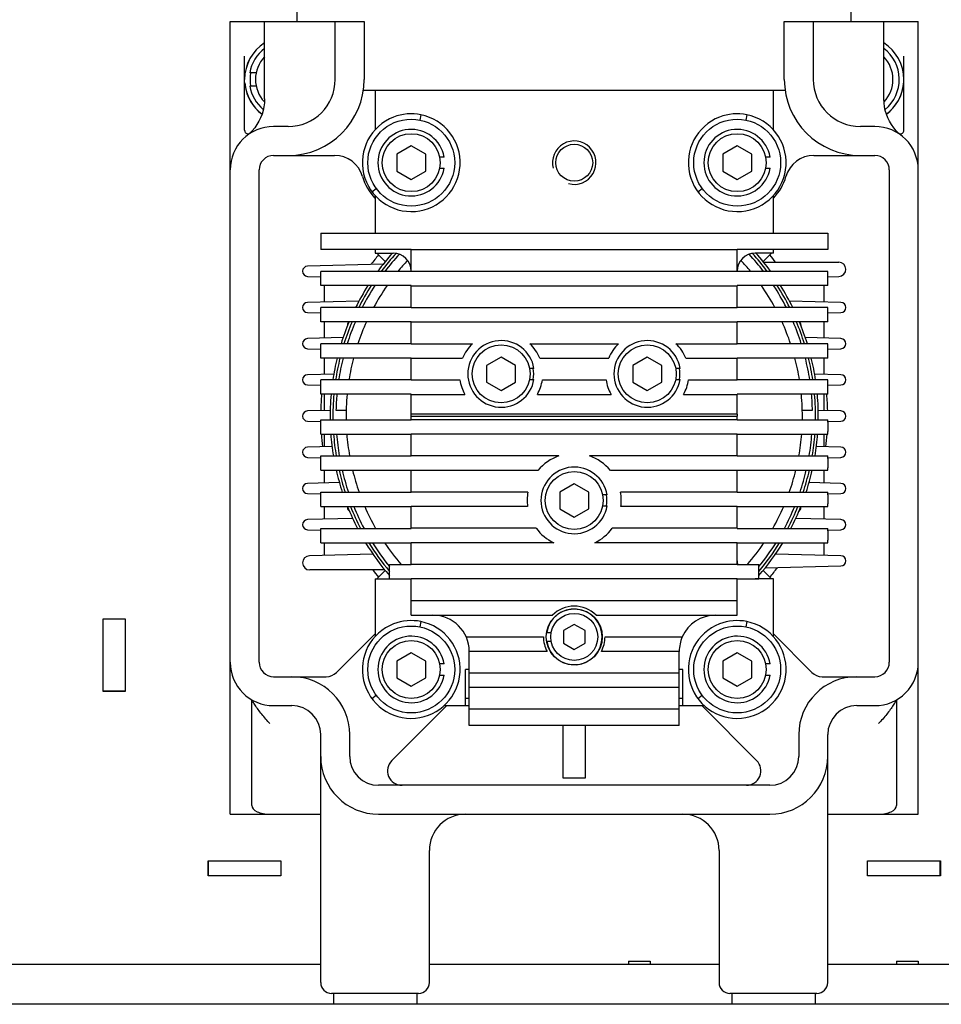
# Model space of a CAD drawing. Units: millimetres. Extents: x -2962 to 6501, y -10680 to 10664.
# Drawn here: x -2589 to -2335, y 4571 to 4843 of the extents above; entities that cross this region are included whole.
import ezdxf

# ---------------------------------------------------------------- set-up
doc = ezdxf.new("R2010")
doc.units = ezdxf.units.MM
doc.header["$LTSCALE"] = 462
for name, color, linetype in [('01210001178_BL230', 7, 'CONTINUOUS'), ('01210001178_BL231', 7, 'CONTINUOUS'), ('01210001178_BL267', 7, 'CONTINUOUS'), ('01210001178_BL291', 7, 'CONTINUOUS'), ('01210001178_BL293', 7, 'CONTINUOUS'), ('01210002191_BL250', 7, 'CONTINUOUS'), ('01210002191_BL256', 7, 'CONTINUOUS'), ('01210002191_BL297', 7, 'CONTINUOUS'), ('01210002378_BL238', 7, 'CONTINUOUS'), ('01210002378_BL239', 7, 'CONTINUOUS'), ('01210002378_BL262', 7, 'CONTINUOUS'), ('01210002378_BL273', 7, 'CONTINUOUS'), ('01210004020_BL328', 7, 'CONTINUOUS'), ('01210004020_BL381', 7, 'CONTINUOUS'), ('03660000169_BL271', 7, 'CONTINUOUS'), ('03660000169_BL94', 7, 'CONTINUOUS'), ('04060000027_BL372', 7, 'CONTINUOUS'), ('04060000051_BL286', 7, 'CONTINUOUS'), ('04060000051_BL287', 7, 'CONTINUOUS'), ('04060000051_BL288', 7, 'CONTINUOUS'), ('04060000051_BL303', 7, 'CONTINUOUS'), ('04060000051_BL315', 7, 'CONTINUOUS'), ('04060000051_BL316', 7, 'CONTINUOUS'), ('04060000051_BL324', 7, 'CONTINUOUS'), ('04060000268_BL368', 7, 'CONTINUOUS'), ('04060000268_BL378', 7, 'CONTINUOUS'), ('04060000268_BL379', 7, 'CONTINUOUS'), ('46913164004_INSERT_NUT_BL292', 7, 'CONTINUOUS'), ('46913164004_INSERT_NUT_BL320', 7, 'CONTINUOUS'), ('47363143010_BL247', 7, 'CONTINUOUS'), ('47363143010_BL259', 7, 'CONTINUOUS'), ('47363143010_BL272', 7, 'CONTINUOUS'), ('47363143010_BL322', 7, 'CONTINUOUS'), ('47463920029_BL312', 7, 'CONTINUOUS'), ('52363913512_BL377', 7, 'CONTINUOUS'), ('55513173003_BL299', 7, 'CONTINUOUS'), ('55513173003_BL300', 7, 'CONTINUOUS'), ('55513173004_BL274', 7, 'CONTINUOUS'), ('55513173031_BL275', 7, 'CONTINUOUS'), ('56013176301_BL369', 7, 'CONTINUOUS'), ('56013176301_BL380', 7, 'CONTINUOUS'), ('58413176101_BL57', 7, 'CONTINUOUS'), ('58413176104_BL49', 7, 'CONTINUOUS'), ('58413176105_BL66', 7, 'CONTINUOUS'), ('58413176106_BL283', 7, 'CONTINUOUS'), ('61463173061_BL361', 7, 'CONTINUOUS'), ('61463173061_BL364', 7, 'CONTINUOUS'), ('61463173061_BL371', 7, 'CONTINUOUS'), ('61463173061_BL373', 7, 'CONTINUOUS'), ('62663176304_BL278', 7, 'CONTINUOUS'), ('62663176305_BL279', 7, 'CONTINUOUS'), ('64613176001_BL93', 7, 'CONTINUOUS'), ('67613173013_BL73', 7, 'CONTINUOUS'), ('67613176304_BL270', 7, 'CONTINUOUS'), ('68163911004_BL376', 7, 'CONTINUOUS'), ('70913173003_BL276', 7, 'CONTINUOUS'), ('70913173003_BL321', 7, 'CONTINUOUS')]:
    doc.layers.add(name, color=color, linetype=linetype)

msp = doc.modelspace()

# ---------------------------------------------------------------- linework, layer by layer
at = {"layer": '01210001178_BL230', "color": 7, "linetype": 'Continuous'}
msp.add_line((-2498.6941, 4708.562), (-2498.6941, 4708.3359), dxfattribs=at)
msp.add_arc((-2497.3941, 4708.3359), 1.3, 180, 232.979685, dxfattribs=at)
at = {"layer": '01210001178_BL231', "color": 7, "linetype": 'Continuous'}
msp.add_line((-2373.4941, 4708.562), (-2373.4941, 4708.3359), dxfattribs=at)
msp.add_arc((-2374.7941, 4708.3359), 1.3, 307.020315, 0, dxfattribs=at)
at = {"layer": '01210001178_BL267', "color": 7, "linetype": 'Continuous'}
msp.add_line((-2373.4941, 4758.7359), (-2373.4941, 4758.4615), dxfattribs=at)
msp.add_arc((-2374.7941, 4758.7359), 1.3, 0, 39.475519, dxfattribs=at)
at = {"layer": '01210001178_BL291', "color": 7, "linetype": 'Continuous'}
for p, q in [((-2436.0941, 4676), (-2439.0941, 4674.2679)), ((-2433.0941, 4674.2679), (-2436.0941, 4676)), ((-2443.6953, 4673.7659), (-2442.4767, 4673.7659)), ((-2439.0941, 4674.2679), (-2439.0941, 4670.8038)), ((-2433.0941, 4670.8038), (-2433.0941, 4674.2679)), ((-2442.4767, 4671.3059), (-2443.6953, 4671.3059)), ((-2439.0941, 4670.8038), (-2436.0941, 4669.0718)), ((-2436.0941, 4669.0718), (-2433.0941, 4670.8038))]:
    msp.add_line(p, q, dxfattribs=at)
msp.add_circle((-2436.0941, 4672.5359), 6.5, dxfattribs=at)
msp.add_arc((-2436.0941, 4672.5359), 7.7, 189.19182, 170.80818, dxfattribs=at)
at = {"layer": '01210001178_BL293', "color": 7, "linetype": 'Continuous'}
msp.add_line((-2498.6941, 4758.7359), (-2498.6941, 4758.4615), dxfattribs=at)
msp.add_arc((-2497.3941, 4758.7359), 1.3, 140.524481, 180, dxfattribs=at)
at = {"layer": '01210002191_BL250', "color": 7, "linetype": 'Continuous'}
for p, q in [((-2436.0941, 4714.8547), (-2440.0941, 4712.5453)), ((-2432.0941, 4712.5453), (-2436.0941, 4714.8547)), ((-2440.0941, 4712.5453), (-2440.0941, 4707.9265)), ((-2432.0941, 4707.9265), (-2432.0941, 4712.5453)), ((-2440.0941, 4707.9265), (-2436.0941, 4705.6171)), ((-2436.0941, 4705.6171), (-2432.0941, 4707.9265))]:
    msp.add_line(p, q, dxfattribs=at)
msp.add_circle((-2436.0941, 4710.2359), 8, dxfattribs=at)
at = {"layer": '01210002191_BL256', "color": 7, "linetype": 'Continuous'}
for p, q in [((-2456.2725, 4749.8047), (-2460.2725, 4747.4953)), ((-2452.2725, 4747.4953), (-2456.2725, 4749.8047)), ((-2460.2725, 4747.4953), (-2460.2725, 4742.8765)), ((-2452.2725, 4742.8765), (-2452.2725, 4747.4953)), ((-2460.2725, 4742.8765), (-2456.2725, 4740.5671)), ((-2456.2725, 4740.5671), (-2452.2725, 4742.8765))]:
    msp.add_line(p, q, dxfattribs=at)
msp.add_circle((-2456.2725, 4745.1859), 8, dxfattribs=at)
at = {"layer": '01210002191_BL297', "color": 7, "linetype": 'Continuous'}
for p, q in [((-2415.9158, 4749.8047), (-2419.9158, 4747.4953)), ((-2411.9158, 4747.4953), (-2415.9158, 4749.8047)), ((-2419.9158, 4747.4953), (-2419.9158, 4742.8765)), ((-2411.9158, 4742.8765), (-2411.9158, 4747.4953)), ((-2419.9158, 4742.8765), (-2415.9158, 4740.5671)), ((-2415.9158, 4740.5671), (-2411.9158, 4742.8765))]:
    msp.add_line(p, q, dxfattribs=at)
msp.add_circle((-2415.9158, 4745.1859), 8, dxfattribs=at)
at = {"layer": '01210002378_BL238', "color": 7, "linetype": 'Continuous'}
for p, q in [((-2391.0941, 4808.1547), (-2395.0941, 4805.8453)), ((-2387.0941, 4805.8453), (-2391.0941, 4808.1547)), ((-2395.0941, 4805.8453), (-2395.0941, 4801.2265)), ((-2387.0941, 4801.2265), (-2387.0941, 4805.8453)), ((-2395.0941, 4801.2265), (-2391.0941, 4798.9171)), ((-2391.0941, 4798.9171), (-2387.0941, 4801.2265))]:
    msp.add_line(p, q, dxfattribs=at)
msp.add_circle((-2391.0941, 4803.5359), 8, dxfattribs=at)
at = {"layer": '01210002378_BL239', "color": 7, "linetype": 'Continuous'}
for p, q in [((-2391.0941, 4668.1547), (-2395.0941, 4665.8453)), ((-2387.0941, 4665.8453), (-2391.0941, 4668.1547)), ((-2395.0941, 4665.8453), (-2395.0941, 4661.2265)), ((-2387.0941, 4661.2265), (-2387.0941, 4665.8453)), ((-2395.0941, 4661.2265), (-2391.0941, 4658.9171)), ((-2391.0941, 4658.9171), (-2387.0941, 4661.2265))]:
    msp.add_line(p, q, dxfattribs=at)
msp.add_circle((-2391.0941, 4663.5359), 8, dxfattribs=at)
at = {"layer": '01210002378_BL262', "color": 7, "linetype": 'Continuous'}
for p, q in [((-2481.0941, 4668.1547), (-2485.0941, 4665.8453)), ((-2477.0941, 4665.8453), (-2481.0941, 4668.1547)), ((-2485.0941, 4665.8453), (-2485.0941, 4661.2265)), ((-2477.0941, 4661.2265), (-2477.0941, 4665.8453)), ((-2485.0941, 4661.2265), (-2481.0941, 4658.9171)), ((-2481.0941, 4658.9171), (-2477.0941, 4661.2265))]:
    msp.add_line(p, q, dxfattribs=at)
msp.add_circle((-2481.0941, 4663.5359), 8, dxfattribs=at)
at = {"layer": '01210002378_BL273', "color": 7, "linetype": 'Continuous'}
for p, q in [((-2481.0941, 4808.1547), (-2485.0941, 4805.8453)), ((-2477.0941, 4805.8453), (-2481.0941, 4808.1547)), ((-2485.0941, 4805.8453), (-2485.0941, 4801.2265)), ((-2477.0941, 4801.2265), (-2477.0941, 4805.8453)), ((-2485.0941, 4801.2265), (-2481.0941, 4798.9171)), ((-2481.0941, 4798.9171), (-2477.0941, 4801.2265))]:
    msp.add_line(p, q, dxfattribs=at)
msp.add_circle((-2481.0941, 4803.5359), 8, dxfattribs=at)
at = {"layer": '01210004020_BL328', "color": 7, "linetype": 'Continuous'}
for p, q in [((-2523.9061, 4828.3659), (-2525.6872, 4828.3659)), ((-2523.9061, 4824.7059), (-2525.6872, 4824.7059))]:
    msp.add_line(p, q, dxfattribs=at)
for radius, start, end in [(10.75, 127.21782, 170.198659), (9, 136.249469, 223.433347), (10.5, 169.962906, 190.037094), (10.75, 189.801341, 230.479145)]:
    msp.add_arc((-2515.0941, 4826.5359), radius, start, end, dxfattribs=at)
at = {"layer": '01210004020_BL381', "color": 7, "linetype": 'Continuous'}
for radius, start, end in [(10.75, 309.50911, 52.786013), (9, 316.566596, 43.750523)]:
    msp.add_arc((-2357.0941, 4826.5359), radius, start, end, dxfattribs=at)
at = {"layer": '03660000169_BL271', "color": 7, "linetype": 'Continuous'}
for p, q in [((-2421.0941, 4582.9359), (-2415.0941, 4582.9359)), ((-2421.0941, 4582.9359), (-2421.0941, 4582.1359)), ((-2415.0941, 4582.9359), (-2415.0941, 4582.1359))]:
    msp.add_line(p, q, dxfattribs=at)
at = {"layer": '03660000169_BL94', "color": 7, "linetype": 'Continuous'}
for p, q in [((-2347.0941, 4582.9359), (-2341.0941, 4582.9359)), ((-2347.0941, 4582.9359), (-2347.0941, 4582.1359)), ((-2341.0941, 4582.9359), (-2341.0941, 4582.1359))]:
    msp.add_line(p, q, dxfattribs=at)
at = {"layer": '04060000027_BL372', "color": 7, "linetype": 'Continuous'}
msp.add_circle((-2436.0941, 4672.5359), 7.75, dxfattribs=at)
at = {"layer": '04060000051_BL286', "color": 7, "linetype": 'Continuous'}
for p, q in [((-2472.0223, 4665.0659), (-2473.2452, 4665.0659)), ((-2473.2452, 4662.0059), (-2472.0223, 4662.0059))]:
    msp.add_line(p, q, dxfattribs=at)
msp.add_arc((-2481.0941, 4663.5359), 9.2, 9.573015, 350.426985, dxfattribs=at)
at = {"layer": '04060000051_BL287', "color": 7, "linetype": 'Continuous'}
for p, q in [((-2382.0223, 4665.0659), (-2383.2452, 4665.0659)), ((-2383.2452, 4662.0059), (-2382.0223, 4662.0059))]:
    msp.add_line(p, q, dxfattribs=at)
msp.add_arc((-2391.0941, 4663.5359), 9.2, 9.573015, 350.426985, dxfattribs=at)
at = {"layer": '04060000051_BL288', "color": 7, "linetype": 'Continuous'}
for p, q in [((-2382.0223, 4805.0659), (-2383.2452, 4805.0659)), ((-2383.2452, 4802.0059), (-2382.0223, 4802.0059))]:
    msp.add_line(p, q, dxfattribs=at)
msp.add_arc((-2391.0941, 4803.5359), 9.2, 9.573015, 350.426985, dxfattribs=at)
at = {"layer": '04060000051_BL303', "color": 7, "linetype": 'Continuous'}
for p, q in [((-2427.0223, 4711.7659), (-2428.2436, 4711.7659)), ((-2428.2436, 4708.7059), (-2427.0223, 4708.7059))]:
    msp.add_line(p, q, dxfattribs=at)
msp.add_arc((-2436.0941, 4710.2359), 9.2, 9.573015, 350.426985, dxfattribs=at)
at = {"layer": '04060000051_BL315', "color": 7, "linetype": 'Continuous'}
for p, q in [((-2447.2007, 4746.7159), (-2448.4219, 4746.7159)), ((-2448.4219, 4743.6559), (-2447.2007, 4743.6559))]:
    msp.add_line(p, q, dxfattribs=at)
msp.add_arc((-2456.2725, 4745.1859), 9.2, 9.573015, 350.426985, dxfattribs=at)
at = {"layer": '04060000051_BL316', "color": 7, "linetype": 'Continuous'}
for p, q in [((-2406.8439, 4746.7159), (-2408.0652, 4746.7159)), ((-2408.0652, 4743.6559), (-2406.8439, 4743.6559))]:
    msp.add_line(p, q, dxfattribs=at)
msp.add_arc((-2415.9158, 4745.1859), 9.2, 9.573015, 350.426985, dxfattribs=at)
at = {"layer": '04060000051_BL324', "color": 7, "linetype": 'Continuous'}
for p, q in [((-2472.0223, 4805.0659), (-2473.2452, 4805.0659)), ((-2473.2452, 4802.0059), (-2472.0223, 4802.0059))]:
    msp.add_line(p, q, dxfattribs=at)
msp.add_arc((-2481.0941, 4803.5359), 9.2, 9.573015, 350.426985, dxfattribs=at)
at = {"layer": '04060000268_BL368', "color": 7, "linetype": 'Continuous'}
msp.add_arc((-2456.2725, 4745.1859), 9, 350.210921, 9.789079, dxfattribs=at)
at = {"layer": '04060000268_BL378', "color": 7, "linetype": 'Continuous'}
msp.add_arc((-2436.0941, 4710.2359), 9, 350.210921, 9.789079, dxfattribs=at)
at = {"layer": '04060000268_BL379', "color": 7, "linetype": 'Continuous'}
msp.add_arc((-2415.9158, 4745.1859), 9, 350.210921, 9.789079, dxfattribs=at)
at = {"layer": '46913164004_INSERT_NUT_BL292', "color": 7, "linetype": 'Continuous'}
for p, q in [((-2502.5941, 4574.0359), (-2502.5941, 4571.0359)), ((-2479.5941, 4574.0359), (-2479.5941, 4571.0359))]:
    msp.add_line(p, q, dxfattribs=at)
at = {"layer": '46913164004_INSERT_NUT_BL320', "color": 7, "linetype": 'Continuous'}
for p, q in [((-2392.5941, 4574.0359), (-2392.5941, 4571.0359)), ((-2369.5941, 4574.0359), (-2369.5941, 4571.0359))]:
    msp.add_line(p, q, dxfattribs=at)
at = {"layer": '47363143010_BL247', "color": 7, "linetype": 'Continuous'}
for p, q in [((-2388.4132, 4816.767), (-2388.7119, 4815.2926)), ((-2401.9467, 4795.5063), (-2400.7399, 4796.3992))]:
    msp.add_line(p, q, dxfattribs=at)
for start, end in [(111.272727, 78.545455), (78.545477, 111.272727)]:
    msp.add_arc((-2391.0941, 4803.5359), 13.5, start, end, dxfattribs=at)
at = {"layer": '47363143010_BL259', "color": 7, "linetype": 'Continuous'}
for p, q in [((-2478.4132, 4676.767), (-2478.7119, 4675.2926)), ((-2491.9467, 4655.5063), (-2490.7399, 4656.3992))]:
    msp.add_line(p, q, dxfattribs=at)
for start, end in [(111.272727, 78.545455), (78.545477, 111.272727)]:
    msp.add_arc((-2481.0941, 4663.5359), 13.5, start, end, dxfattribs=at)
at = {"layer": '47363143010_BL272', "color": 7, "linetype": 'Continuous'}
for p, q in [((-2478.4132, 4816.767), (-2478.7119, 4815.2926)), ((-2491.9467, 4795.5063), (-2490.7399, 4796.3992))]:
    msp.add_line(p, q, dxfattribs=at)
for start, end in [(111.272727, 78.545455), (78.545477, 111.272727)]:
    msp.add_arc((-2481.0941, 4803.5359), 13.5, start, end, dxfattribs=at)
at = {"layer": '47363143010_BL322', "color": 7, "linetype": 'Continuous'}
for p, q in [((-2388.4132, 4676.767), (-2388.7119, 4675.2926)), ((-2401.9467, 4655.5063), (-2400.7399, 4656.3992))]:
    msp.add_line(p, q, dxfattribs=at)
for start, end in [(111.272727, 78.545455), (78.545477, 111.272727)]:
    msp.add_arc((-2391.0941, 4663.5359), 13.5, start, end, dxfattribs=at)
at = {"layer": '47463920029_BL312', "color": 7, "linetype": 'Continuous'}
for p, q in [((-2501.8747, 4735.1359), (-2499.0703, 4735.1359)), ((-2373.118, 4735.1359), (-2370.3136, 4735.1359))]:
    msp.add_line(p, q, dxfattribs=at)
for start, end in [(137.208777, 142.582381), (37.41762, 42.79122), (146.795715, 152.899961), (27.100028, 33.20428), (156.696864, 162.328147), (17.671848, 23.303135), (165.899388, 171.281251), (8.718747, 14.100612), (174.743648, 178.606652), (1.393348, 5.256345), (184.336484, 189.647734), (350.352291, 355.66353), (193.154056, 198.639313), (341.360684, 346.845939), (202.307051, 208.140376), (331.859626, 337.692948), (212.110845, 219.181582), (320.818412, 327.889155)]:
    msp.add_arc((-2436.0941, 4733.5359), 65.8, start, end, dxfattribs=at)
at = {"layer": '52363913512_BL377', "color": 7, "linetype": 'Continuous'}
for start, end in [(136.930431, 140.605074), (39.394926, 43.069569), (145.116525, 151.582476), (28.417524, 34.883475), (155.59613, 161.510933), (18.489067, 24.40387), (165.260846, 170.890852), (9.109148, 14.739154), (174.509733, 180.933352), (359.066648, 5.490267), (184.529116, 190.082257), (349.917743, 355.470884), (193.752103, 199.496996), (340.503004, 346.247897), (203.360305, 209.50871), (330.49129, 336.639695), (213.7301, 220.636531), (319.363469, 326.2699)]:
    msp.add_arc((-2436.0941, 4733.5359), 63, start, end, dxfattribs=at)
at = {"layer": '55513173003_BL299', "color": 7, "linetype": 'Continuous'}
for p, q in [((-2383.8057, 4776.0359), (-2363.0553, 4776.0359)), ((-2366.0941, 4772.0334), (-2363.0039, 4772.1143)), ((-2362.4652, 4764.9433), (-2376.6688, 4765.3152)), ((-2366.0941, 4762.0334), (-2362.4652, 4762.1284)), ((-2362.4652, 4754.9433), (-2372.2927, 4755.2006)), ((-2366.0941, 4752.0334), (-2362.4652, 4752.1284)), ((-2362.4652, 4744.9433), (-2369.7206, 4745.1333)), ((-2366.0941, 4742.0334), (-2362.4652, 4742.1284)), ((-2362.4652, 4734.9433), (-2368.7333, 4735.1074)), ((-2366.1, 4732.0332), (-2362.4652, 4732.1284)), ((-2362.4652, 4724.9433), (-2369.2426, 4725.1208)), ((-2366.1, 4722.0332), (-2362.4652, 4722.1284)), ((-2362.4652, 4714.9433), (-2371.2653, 4715.1737)), ((-2366.1, 4712.0332), (-2362.4652, 4712.1284)), ((-2362.4652, 4704.9433), (-2374.9278, 4705.2696)), ((-2366.1, 4702.0332), (-2362.4652, 4702.1284)), ((-2362.4652, 4694.9433), (-2380.515, 4695.416)), ((-2383.371, 4691.581), (-2362.4652, 4692.1284))]:
    msp.add_line(p, q, dxfattribs=at)
for centre, radius, end in [((-2363.0553, 4774.0748), 1.9611, 90), ((-2362.5021, 4763.5359), 1.4079, 88.5), ((-2362.5021, 4753.5359), 1.4079, 88.5), ((-2362.5021, 4743.5359), 1.4079, 88.5), ((-2362.5021, 4733.5359), 1.4079, 88.5), ((-2362.5021, 4723.5359), 1.4079, 88.5), ((-2362.5021, 4713.5359), 1.4079, 88.5), ((-2362.5021, 4703.5359), 1.4079, 88.5), ((-2362.5021, 4693.5359), 1.4079, 88.5)]:
    msp.add_arc(centre, radius, 271.5, end, dxfattribs=at)
at = {"layer": '55513173003_BL300', "color": 7, "linetype": 'Continuous'}
for p, q in [((-2488.8173, 4775.4907), (-2509.7231, 4774.9433)), ((-2509.7231, 4772.1284), (-2506.0941, 4772.0334)), ((-2495.5195, 4765.3152), (-2509.7231, 4764.9433)), ((-2509.7231, 4762.1284), (-2506.0941, 4762.0334)), ((-2499.8956, 4755.2006), (-2509.7231, 4754.9433)), ((-2509.7231, 4752.1284), (-2506.0941, 4752.0334)), ((-2502.4677, 4745.1333), (-2509.7231, 4744.9433)), ((-2509.7231, 4742.1284), (-2506.0941, 4742.0334)), ((-2503.455, 4735.1074), (-2509.7231, 4734.9433)), ((-2509.7231, 4732.1284), (-2506.0883, 4732.0332)), ((-2502.9457, 4725.1208), (-2509.7231, 4724.9433)), ((-2509.7231, 4722.1284), (-2506.0883, 4722.0332)), ((-2500.923, 4715.1737), (-2509.7231, 4714.9433)), ((-2509.7231, 4712.1284), (-2506.0883, 4712.0332)), ((-2497.2605, 4705.2696), (-2509.7231, 4704.9433)), ((-2509.7231, 4702.1284), (-2506.0883, 4702.0332)), ((-2491.6733, 4695.416), (-2509.1844, 4694.9574)), ((-2488.3826, 4691.0359), (-2509.133, 4691.0359))]:
    msp.add_line(p, q, dxfattribs=at)
for centre, radius, end in [((-2509.6862, 4773.5359), 1.4079, 268.5), ((-2509.6862, 4763.5359), 1.4079, 268.5), ((-2509.6862, 4753.5359), 1.4079, 268.5), ((-2509.6862, 4743.5359), 1.4079, 268.5), ((-2509.6862, 4733.5359), 1.4079, 268.5), ((-2509.6862, 4723.5359), 1.4079, 268.5), ((-2509.6862, 4713.5359), 1.4079, 268.5), ((-2509.6862, 4703.5359), 1.4079, 268.5), ((-2509.133, 4692.997), 1.9611, 270)]:
    msp.add_arc(centre, radius, 91.5, end, dxfattribs=at)
at = {"layer": '55513173004_BL274', "color": 7, "linetype": 'Continuous'}
for p, q in [((-2506.0941, 4784.0359), (-2506.0941, 4779.562)), ((-2506.0941, 4784.0359), (-2366.0941, 4784.0359)), ((-2506.0941, 4784.0359), (-2366.0941, 4784.0359)), ((-2366.0941, 4784.0359), (-2366.0941, 4779.562)), ((-2481.0941, 4779.562), (-2506.0941, 4779.562)), ((-2481.0941, 4773.5097), (-2481.0941, 4779.562)), ((-2481.0941, 4779.5359), (-2391.0941, 4779.5359)), ((-2366.0941, 4779.562), (-2391.0941, 4779.562)), ((-2391.0941, 4773.5097), (-2391.0941, 4779.562)), ((-2506.0941, 4769.562), (-2506.0941, 4773.5097)), ((-2481.0941, 4773.5097), (-2506.0941, 4773.5097)), ((-2481.0941, 4773.5359), (-2391.0941, 4773.5359)), ((-2366.0941, 4773.5097), (-2391.0941, 4773.5097)), ((-2366.0941, 4769.562), (-2366.0941, 4773.5097)), ((-2481.0941, 4769.562), (-2506.0941, 4769.562)), ((-2481.0941, 4763.5097), (-2481.0941, 4769.562)), ((-2481.0941, 4769.5359), (-2391.0941, 4769.5359)), ((-2366.0941, 4769.562), (-2391.0941, 4769.562)), ((-2391.0941, 4763.5097), (-2391.0941, 4769.562)), ((-2506.0941, 4759.562), (-2506.0941, 4763.5097)), ((-2481.0941, 4763.5097), (-2506.0941, 4763.5097)), ((-2481.0941, 4763.5359), (-2391.0941, 4763.5359)), ((-2366.0941, 4763.5097), (-2391.0941, 4763.5097)), ((-2366.0941, 4759.562), (-2366.0941, 4763.5097)), ((-2481.0941, 4759.562), (-2506.0941, 4759.562)), ((-2481.0941, 4753.5097), (-2481.0941, 4759.562)), ((-2481.0941, 4759.5359), (-2391.0941, 4759.5359)), ((-2366.0941, 4759.562), (-2391.0941, 4759.562)), ((-2391.0941, 4753.5097), (-2391.0941, 4759.562)), ((-2506.0941, 4749.562), (-2506.0941, 4753.5097)), ((-2481.0941, 4753.5097), (-2506.0941, 4753.5097)), ((-2481.0941, 4753.5359), (-2464.18, 4753.5359)), ((-2448.3651, 4753.5359), (-2423.8232, 4753.5359)), ((-2408.0083, 4753.5359), (-2391.0941, 4753.5359)), ((-2366.0941, 4753.5097), (-2391.0941, 4753.5097)), ((-2366.0941, 4749.562), (-2366.0941, 4753.5097)), ((-2481.0941, 4749.562), (-2506.0941, 4749.562)), ((-2481.0941, 4743.5097), (-2481.0941, 4749.562)), ((-2481.0941, 4749.5359), (-2466.9181, 4749.5359)), ((-2445.627, 4749.5359), (-2426.5613, 4749.5359)), ((-2405.2702, 4749.5359), (-2391.0941, 4749.5359)), ((-2366.0941, 4749.562), (-2391.0941, 4749.562)), ((-2391.0941, 4743.5097), (-2391.0941, 4749.562)), ((-2506.0941, 4739.562), (-2506.0941, 4743.5097)), ((-2481.0941, 4743.5097), (-2506.0941, 4743.5097)), ((-2481.0941, 4743.5359), (-2467.6536, 4743.5359)), ((-2444.8915, 4743.5359), (-2427.2968, 4743.5359)), ((-2404.5347, 4743.5359), (-2391.0941, 4743.5359)), ((-2366.0941, 4743.5097), (-2391.0941, 4743.5097)), ((-2366.0941, 4739.562), (-2366.0941, 4743.5097)), ((-2481.0941, 4739.562), (-2506.0941, 4739.562)), ((-2481.0941, 4734.0359), (-2481.0941, 4739.562)), ((-2481.0941, 4739.5359), (-2466.2889, 4739.5359)), ((-2446.2562, 4739.5359), (-2425.9321, 4739.5359)), ((-2405.8994, 4739.5359), (-2391.0941, 4739.5359)), ((-2366.0941, 4739.562), (-2391.0941, 4739.562)), ((-2391.0941, 4734.0359), (-2391.0941, 4739.562)), ((-2391.0941, 4734.0359), (-2481.0941, 4734.0359))]:
    msp.add_line(p, q, dxfattribs=at)
for centre, start, end in [((-2456.2725, 4745.1859), 133.440655, 157.774002), ((-2456.2725, 4745.1859), 22.225998, 46.559345), ((-2415.9158, 4745.1859), 133.440655, 157.774002), ((-2415.9158, 4745.1859), 22.225998, 46.559345), ((-2456.2725, 4745.1859), 188.249169, 209.426349), ((-2456.2725, 4745.1859), 330.573651, 351.750831), ((-2415.9158, 4745.1859), 188.249169, 209.426349), ((-2415.9158, 4745.1859), 330.573651, 351.750831)]:
    msp.add_arc(centre, 11.5, start, end, dxfattribs=at)
at = {"layer": '55513173031_BL275', "color": 7, "linetype": 'Continuous'}
for p, q in [((-2481.0941, 4732.5097), (-2481.0941, 4733.5359)), ((-2481.0941, 4733.5359), (-2391.0941, 4733.5359)), ((-2391.0941, 4732.5097), (-2391.0941, 4733.5359)), ((-2506.0941, 4731.8089), (-2506.0941, 4732.5097)), ((-2506.0941, 4732.5097), (-2481.0941, 4732.5097)), ((-2506.0941, 4729.2628), (-2506.0941, 4731.8089)), ((-2391.0941, 4732.5359), (-2481.0941, 4732.5359)), ((-2391.0941, 4732.5097), (-2366.0941, 4732.5097)), ((-2366.0941, 4731.8089), (-2366.0941, 4732.5097)), ((-2366.0941, 4731.8089), (-2366.0941, 4729.2628)), ((-2506.0941, 4728.562), (-2506.0941, 4729.2628)), ((-2506.0941, 4728.562), (-2481.0941, 4728.562)), ((-2481.0941, 4722.5097), (-2481.0941, 4728.562)), ((-2391.0941, 4728.5359), (-2481.0941, 4728.5359)), ((-2391.0941, 4728.562), (-2366.0941, 4728.562)), ((-2391.0941, 4722.5097), (-2391.0941, 4728.562)), ((-2366.0941, 4728.562), (-2366.0941, 4729.2628)), ((-2506.0941, 4721.8089), (-2506.0941, 4722.5097)), ((-2506.0941, 4722.5097), (-2481.0941, 4722.5097)), ((-2440.3025, 4722.5359), (-2481.0941, 4722.5359)), ((-2391.0941, 4722.5359), (-2431.8858, 4722.5359)), ((-2391.0941, 4722.5097), (-2366.0941, 4722.5097)), ((-2366.0941, 4721.8089), (-2366.0941, 4722.5097)), ((-2506.0941, 4719.2628), (-2506.0941, 4721.8089)), ((-2506.0941, 4718.562), (-2506.0941, 4719.2628)), ((-2366.0941, 4721.8089), (-2366.0941, 4719.2628)), ((-2366.0941, 4718.562), (-2366.0941, 4719.2628)), ((-2506.0941, 4718.562), (-2481.0941, 4718.562)), ((-2481.0941, 4712.5097), (-2481.0941, 4718.562)), ((-2446.0996, 4718.5359), (-2481.0941, 4718.5359)), ((-2391.0941, 4718.5359), (-2426.0887, 4718.5359)), ((-2391.0941, 4718.562), (-2366.0941, 4718.562)), ((-2391.0941, 4712.5097), (-2391.0941, 4718.562)), ((-2506.0941, 4711.8089), (-2506.0941, 4712.5097)), ((-2506.0941, 4712.5097), (-2481.0941, 4712.5097)), ((-2506.0941, 4709.2628), (-2506.0941, 4711.8089)), ((-2448.8891, 4712.5359), (-2481.0941, 4712.5359)), ((-2391.0941, 4712.5359), (-2423.2992, 4712.5359)), ((-2391.0941, 4712.5097), (-2366.0941, 4712.5097)), ((-2366.0941, 4711.8089), (-2366.0941, 4712.5097)), ((-2366.0941, 4711.8089), (-2366.0941, 4709.2628)), ((-2506.0941, 4708.562), (-2506.0941, 4709.2628)), ((-2506.0941, 4708.562), (-2481.0941, 4708.562)), ((-2481.0941, 4702.5097), (-2481.0941, 4708.562)), ((-2448.9825, 4708.5359), (-2481.0941, 4708.5359)), ((-2391.0941, 4708.5359), (-2423.2058, 4708.5359)), ((-2391.0941, 4708.562), (-2366.0941, 4708.562)), ((-2391.0941, 4702.5097), (-2391.0941, 4708.562)), ((-2366.0941, 4708.562), (-2366.0941, 4709.2628)), ((-2506.0941, 4701.8089), (-2506.0941, 4702.5097)), ((-2506.0941, 4702.5097), (-2481.0941, 4702.5097)), ((-2506.0941, 4699.2628), (-2506.0941, 4701.8089)), ((-2446.5684, 4702.5359), (-2481.0941, 4702.5359)), ((-2391.0941, 4702.5359), (-2425.6199, 4702.5359)), ((-2391.0941, 4702.5097), (-2366.0941, 4702.5097)), ((-2366.0941, 4701.8089), (-2366.0941, 4702.5097)), ((-2366.0941, 4701.8089), (-2366.0941, 4699.2628)), ((-2506.0941, 4698.562), (-2506.0941, 4699.2628)), ((-2506.0941, 4698.562), (-2481.0941, 4698.562)), ((-2481.0941, 4692.5097), (-2481.0941, 4698.562)), ((-2441.7607, 4698.5359), (-2481.0941, 4698.5359)), ((-2391.0941, 4698.5359), (-2430.4276, 4698.5359)), ((-2391.0941, 4698.562), (-2366.0941, 4698.562)), ((-2391.0941, 4692.5097), (-2391.0941, 4698.562)), ((-2366.0941, 4698.562), (-2366.0941, 4699.2628)), ((-2487.0941, 4688.562), (-2487.0941, 4692.5097)), ((-2487.0941, 4692.5097), (-2481.0941, 4692.5097)), ((-2391.0941, 4692.5359), (-2481.0941, 4692.5359)), ((-2391.0941, 4692.5097), (-2385.0941, 4692.5097)), ((-2385.0941, 4688.562), (-2385.0941, 4692.5097)), ((-2487.0941, 4688.562), (-2481.0941, 4688.562)), ((-2481.0941, 4678.5359), (-2481.0941, 4688.562)), ((-2391.0941, 4688.5359), (-2481.0941, 4688.5359)), ((-2391.0941, 4688.562), (-2385.0941, 4688.562)), ((-2391.0941, 4682.5359), (-2391.0941, 4688.562)), ((-2391.0941, 4682.5359), (-2481.0941, 4682.5359)), ((-2391.0941, 4678.5359), (-2391.0941, 4682.5359)), ((-2481.0941, 4678.5359), (-2442.1149, 4678.5359)), ((-2430.0734, 4678.5359), (-2391.0941, 4678.5359)), ((-2465.929, 4672.5359), (-2444.5941, 4672.5359)), ((-2427.5941, 4672.5359), (-2406.2593, 4672.5359)), ((-2443.5941, 4668.5359), (-2465.0941, 4668.5359)), ((-2465.0941, 4648.0359), (-2465.0941, 4668.5359)), ((-2407.0941, 4668.5359), (-2428.5941, 4668.5359)), ((-2407.0941, 4662.5359), (-2407.0941, 4668.5359)), ((-2407.0941, 4662.5359), (-2465.0941, 4662.5359)), ((-2407.0941, 4658.5359), (-2407.0941, 4662.5359)), ((-2407.0941, 4658.5359), (-2465.0941, 4658.5359)), ((-2407.0941, 4652.5359), (-2407.0941, 4658.5359)), ((-2407.0941, 4652.5359), (-2465.0941, 4652.5359)), ((-2407.0941, 4648.0359), (-2407.0941, 4652.5359)), ((-2407.0941, 4648.0359), (-2465.0941, 4648.0359)), ((-2407.0941, 4648.0359), (-2465.0941, 4648.0359))]:
    msp.add_line(p, q, dxfattribs=at)
for centre, radius, start, end in [((-2436.0941, 4710.2359), 13, 108.887882, 140.322804), ((-2436.0941, 4710.2359), 13, 39.677196, 71.112118), ((-2436.0941, 4710.2359), 13, 169.809411, 187.514045), ((-2436.0941, 4710.2359), 13, 352.485955, 10.190589), ((-2436.0941, 4710.2359), 13, 216.320941, 244.158067), ((-2436.0941, 4710.2359), 13, 295.841933, 323.679059), ((-2475.0941, 4668.5359), 10, 0, 89.999791), ((-2436.0941, 4672.5359), 8.5, 44.900872, 135.099128), ((-2397.0941, 4668.5359), 10, 90.000209, 156.421822), ((-2436.0941, 4672.5359), 8.5, 180, 208.072487), ((-2436.0941, 4672.5359), 8.5, 331.927513, 0), ((-2397.0941, 4668.5359), 10, 156.421822, 180)]:
    msp.add_arc(centre, radius, start, end, dxfattribs=at)
at = {"layer": '56013176301_BL369', "color": 7, "linetype": 'Continuous'}
for start, end in [(122.801115, 180), (187.5, 233.112679)]:
    msp.add_arc((-2515.0941, 4826.5359), 12, start, end, dxfattribs=at)
at = {"layer": '56013176301_BL380', "color": 7, "linetype": 'Continuous'}
for start, end in [(0, 57.198885), (306.887217, 352.5)]:
    msp.add_arc((-2357.0941, 4826.5359), 12, start, end, dxfattribs=at)
at = {"layer": '58413176101_BL57', "color": 7, "linetype": 'Continuous'}
for p, q in [((-2566.1941, 4657.4359), (-2566.1941, 4677.5359)), ((-2566.1941, 4677.5359), (-2560.0941, 4677.5359)), ((-2560.0941, 4677.5359), (-2560.0941, 4657.4359)), ((-2560.0941, 4657.4359), (-2566.1941, 4657.4359)), ((-2439.1441, 4633.5359), (-2439.1441, 4648.0359)), ((-2433.0441, 4648.0359), (-2433.0441, 4633.5359)), ((-2433.0441, 4633.5359), (-2439.1441, 4633.5359)), ((-2537.1941, 4610.6359), (-2517.0941, 4610.6359)), ((-2537.1941, 4606.5359), (-2537.1941, 4610.6359)), ((-2517.0941, 4610.6359), (-2517.0941, 4606.5359)), ((-2355.0941, 4610.6359), (-2334.9941, 4610.6359)), ((-2355.0941, 4606.5359), (-2355.0941, 4610.6359)), ((-2334.9941, 4610.6359), (-2334.9941, 4606.5359)), ((-2517.0941, 4606.5359), (-2537.1941, 4606.5359)), ((-2334.9941, 4606.5359), (-2355.0941, 4606.5359))]:
    msp.add_line(p, q, dxfattribs=at)
for start, end in [(140.509951, 143.2528), (37.38653, 39.490049), (170.302022, 170.514538), (9.485462, 9.697978), (175.079725, 178.76375), (1.23625, 4.920275), (184.061125, 186.964147), (353.035853, 355.938875), (217.38653, 219.490049), (320.509951, 323.2528)]:
    msp.add_arc((-2436.0941, 4733.5359), 70, start, end, dxfattribs=at)
at = {"layer": '58413176104_BL49', "color": 7, "linetype": 'Continuous'}
for p, q in [((-2517.0941, 4610.5359), (-2537.0941, 4610.5359)), ((-2537.0941, 4606.5359), (-2537.0941, 4610.5359)), ((-2335.0941, 4610.5359), (-2355.0941, 4610.5359)), ((-2335.0941, 4606.5359), (-2335.0941, 4610.5359))]:
    msp.add_line(p, q, dxfattribs=at)
at = {"layer": '58413176105_BL66', "color": 7, "linetype": 'Continuous'}
msp.add_line((-2108.0941, 4571.0359), (-2764.0941, 4571.0359), dxfattribs=at)
at = {"layer": '58413176106_BL283', "color": 7, "linetype": 'Continuous'}
msp.add_line((-2560.1441, 4657.5359), (-2566.1441, 4657.5359), dxfattribs=at)
at = {"layer": '61463173061_BL361', "color": 7, "linetype": 'Continuous'}
msp.add_circle((-2481.0941, 4663.5359), 12, dxfattribs=at)
at = {"layer": '61463173061_BL364', "color": 7, "linetype": 'Continuous'}
msp.add_circle((-2391.0941, 4803.5359), 12, dxfattribs=at)
at = {"layer": '61463173061_BL371', "color": 7, "linetype": 'Continuous'}
msp.add_circle((-2481.0941, 4803.5359), 12, dxfattribs=at)
at = {"layer": '61463173061_BL373', "color": 7, "linetype": 'Continuous'}
msp.add_circle((-2391.0941, 4663.5359), 12, dxfattribs=at)
at = {"layer": '62663176304_BL278', "color": 7, "linetype": 'Continuous'}
for p, q in [((-2491.0941, 4823.5359), (-2491.0941, 4812.6034)), ((-2381.0941, 4812.6035), (-2381.0941, 4823.5359)), ((-2491.0941, 4794.4695), (-2491.0941, 4784.0359)), ((-2381.0941, 4784.0359), (-2381.0941, 4794.4701)), ((-2491.0941, 4779.562), (-2491.0941, 4778.5359)), ((-2381.0941, 4778.5359), (-2381.0941, 4779.562)), ((-2491.0941, 4778.5359), (-2486.0941, 4778.5359)), ((-2381.0941, 4778.5359), (-2386.0941, 4778.5359)), ((-2481.0941, 4733.5359), (-2481.0941, 4734.0359)), ((-2391.0941, 4734.0359), (-2391.0941, 4733.5359)), ((-2491.0941, 4688.5359), (-2491.0941, 4672.6034)), ((-2491.0941, 4688.5359), (-2486.0941, 4688.5359)), ((-2381.0941, 4688.5359), (-2386.0941, 4688.5359)), ((-2381.0941, 4672.6035), (-2381.0941, 4688.5359)), ((-2465.0941, 4663.5359), (-2466.0941, 4663.5359)), ((-2466.0941, 4653.5359), (-2466.0941, 4663.5359)), ((-2406.0941, 4663.5359), (-2407.0941, 4663.5359)), ((-2406.0941, 4653.5359), (-2406.0941, 4663.5359)), ((-2472.0272, 4653.5359), (-2466.0941, 4653.5359)), ((-2406.0941, 4653.5359), (-2400.1601, 4653.5359))]:
    msp.add_line(p, q, dxfattribs=at)
msp.add_circle((-2436.0941, 4803.5359), 5.1, dxfattribs=at)
for centre, radius, start, end in [((-2436.0941, 4803.5359), 6, 255, 195), ((-2486.0941, 4773.5359), 5, 0, 90), ((-2386.0941, 4773.5359), 5, 90, 180), ((-2486.0941, 4693.5359), 5, 348.143029, 0), ((-2386.0941, 4693.5359), 5, 180, 191.856971), ((-2486.0941, 4693.5359), 5, 270, 275.589551), ((-2386.0941, 4693.5359), 5, 264.410449, 270)]:
    msp.add_arc(centre, radius, start, end, dxfattribs=at)
at = {"layer": '62663176305_BL279', "color": 7, "linetype": 'Continuous'}
for p, q in [((-2490.5941, 4778.5359), (-2488.2546, 4776.1963)), ((-2383.9337, 4776.1963), (-2381.5941, 4778.5359)), ((-2488.2546, 4690.8754), (-2490.5941, 4688.5359)), ((-2381.5941, 4688.5359), (-2383.9337, 4690.8754)), ((-2466.0941, 4653.5359), (-2465.0941, 4653.5359)), ((-2407.0941, 4653.5359), (-2406.0941, 4653.5359))]:
    msp.add_line(p, q, dxfattribs=at)
at = {"layer": '64613176001_BL93', "color": 7, "linetype": 'Continuous'}
for p, q in [((-2620.0941, 4582.1359), (-2506.0941, 4582.1359)), ((-2476.0941, 4582.1359), (-2396.0941, 4582.1359)), ((-2366.0941, 4582.1359), (-2252.0941, 4582.1359))]:
    msp.add_line(p, q, dxfattribs=at)
at = {"layer": '67613173013_BL73', "color": 7, "linetype": 'Continuous'}
for p, q in [((-2512.5941, 4842.5359), (-2512.5941, 4850.5359)), ((-2359.5941, 4842.5359), (-2359.5941, 4850.5359)), ((-2494.3123, 4823.5359), (-2377.876, 4823.5359))]:
    msp.add_line(p, q, dxfattribs=at)
at = {"layer": '67613176304_BL270', "color": 7, "linetype": 'Continuous'}
for p, q in [((-2531.0941, 4623.5359), (-2531.0941, 4842.5359)), ((-2531.0941, 4842.5359), (-2494.0941, 4842.5359)), ((-2521.5941, 4821.1632), (-2521.5941, 4842.5359)), ((-2502.0941, 4826.5359), (-2502.0941, 4842.5359)), ((-2494.0941, 4842.5359), (-2494.0941, 4826.5359)), ((-2378.0941, 4826.5359), (-2378.0941, 4842.5359)), ((-2378.0941, 4842.5359), (-2341.0941, 4842.5359)), ((-2370.0941, 4842.5359), (-2370.0941, 4826.5359)), ((-2350.5941, 4821.1635), (-2350.5941, 4842.5359)), ((-2341.0941, 4623.5359), (-2341.0941, 4842.5359)), ((-2527.0941, 4812.4903), (-2527.0941, 4832.9762)), ((-2345.0941, 4812.4903), (-2345.0941, 4832.9762)), ((-2515.0941, 4813.5359), (-2519.0941, 4813.5359)), ((-2353.0941, 4813.5359), (-2357.0941, 4813.5359)), ((-2519.0941, 4805.5359), (-2502.2602, 4805.5359)), ((-2369.9281, 4805.5359), (-2353.0941, 4805.5359)), ((-2523.0941, 4665.5359), (-2523.0941, 4801.5359)), ((-2349.0941, 4801.5359), (-2349.0941, 4665.5359)), ((-2501.7216, 4662.7074), (-2491.0941, 4673.3349)), ((-2381.0941, 4673.3349), (-2370.4667, 4662.7074)), ((-2519.0941, 4661.5359), (-2504.55, 4661.5359)), ((-2367.6383, 4661.5359), (-2353.0941, 4661.5359)), ((-2525.0941, 4625.9222), (-2525.0941, 4655.1436)), ((-2465.0941, 4655.5359), (-2466.0941, 4655.5359)), ((-2406.0941, 4655.5359), (-2407.0941, 4655.5359)), ((-2347.0941, 4655.1436), (-2347.0941, 4625.9222)), ((-2519.0941, 4653.5359), (-2514.0941, 4653.5359)), ((-2471.2952, 4653.5359), (-2486.4667, 4638.3643)), ((-2385.7216, 4638.3643), (-2400.8931, 4653.5359)), ((-2358.0941, 4653.5359), (-2353.0941, 4653.5359)), ((-2506.0941, 4577.0359), (-2506.0941, 4645.5359)), ((-2498.0941, 4639.5359), (-2498.0941, 4645.5359)), ((-2374.0941, 4645.5359), (-2374.0941, 4639.5359)), ((-2366.0941, 4577.0359), (-2366.0941, 4645.5359)), ((-2382.0941, 4631.5359), (-2490.0941, 4631.5359)), ((-2531.0941, 4623.5359), (-2506.0941, 4623.5359)), ((-2490.0941, 4623.5359), (-2382.0941, 4623.5359)), ((-2366.0941, 4623.5359), (-2341.0941, 4623.5359)), ((-2476.0941, 4577.0359), (-2476.0941, 4613.5359)), ((-2396.0941, 4613.5359), (-2396.0941, 4577.0359)), ((-2479.0941, 4574.0359), (-2503.0941, 4574.0359)), ((-2369.0941, 4574.0359), (-2393.0941, 4574.0359))]:
    msp.add_line(p, q, dxfattribs=at)
for points in [[(-2521.5941, 4821.151), (-2521.6402, 4820.0578), (-2521.7736, 4818.9982), (-2521.9936, 4817.9532), (-2522.2986, 4816.9297), (-2522.6865, 4815.9348), (-2523.1548, 4814.9751), (-2523.7003, 4814.0571), (-2524.3192, 4813.187), (-2525.0075, 4812.3707), (-2525.7604, 4811.6136), (-2526.5342, 4810.9512)], [(-2345.6541, 4810.9512), (-2346.4287, 4811.6143), (-2347.1815, 4812.3714), (-2347.8696, 4813.1877), (-2348.4884, 4814.0578), (-2349.0338, 4814.9757), (-2349.502, 4815.9353), (-2349.8899, 4816.9302), (-2350.1948, 4817.9535), (-2350.4147, 4818.9985), (-2350.5481, 4820.058), (-2350.5942, 4821.151)], [(-2520.0941, 4648.5653), (-2520.3878, 4648.8812), (-2520.6808, 4649.2006), (-2520.9721, 4649.5235), (-2521.2609, 4649.8513), (-2521.5459, 4650.1827), (-2521.8257, 4650.5137), (-2522.0985, 4650.844), (-2522.3642, 4651.1741), (-2522.6225, 4651.501), (-2522.8722, 4651.8247), (-2523.1127, 4652.1453), (-2523.3449, 4652.4602), (-2523.5672, 4652.7698), (-2523.7789, 4653.0737), (-2523.9814, 4653.368), (-2524.1723, 4653.654), (-2524.3505, 4653.9305), (-2524.5177, 4654.189), (-2524.6705, 4654.4343), (-2524.8055, 4654.6618), (-2524.9215, 4654.8487), (-2525.013, 4654.9875), (-2525.0728, 4655.0858), (-2525.0941, 4655.1436)], [(-2347.0941, 4655.1436), (-2347.1155, 4655.0858), (-2347.1753, 4654.9875), (-2347.2668, 4654.8487), (-2347.3828, 4654.6618), (-2347.5178, 4654.4343), (-2347.6706, 4654.189), (-2347.8378, 4653.9305), (-2348.016, 4653.654), (-2348.2069, 4653.368), (-2348.4094, 4653.0737), (-2348.6211, 4652.7698), (-2348.8434, 4652.4602), (-2349.0756, 4652.1453), (-2349.3161, 4651.8247), (-2349.5657, 4651.501), (-2349.8241, 4651.1741), (-2350.0897, 4650.844), (-2350.3626, 4650.5137), (-2350.6424, 4650.1827), (-2350.9274, 4649.8513), (-2351.2162, 4649.5235), (-2351.5075, 4649.2006), (-2351.8005, 4648.8812), (-2352.0941, 4648.5653)]]:
    msp.add_lwpolyline(points, dxfattribs=at)
for centre, radius, start, end in [((-2515.0941, 4826.5359), 12, 122.844002, 180), ((-2357.0941, 4826.5359), 12, 0, 57.155998), ((-2515.0941, 4826.5359), 12, 184.558105, 233.103572), ((-2515.0941, 4826.5359), 21, 270, 0), ((-2515.0941, 4826.5359), 13, 270, 0), ((-2357.0941, 4826.5359), 21, 180, 270), ((-2357.0941, 4826.5359), 13, 180, 270), ((-2357.0941, 4826.5359), 12, 306.896325, 355.236358), ((-2519.0941, 4801.5359), 12, 90, 180), ((-2526.0941, 4812.4903), 1, 180, 282.68118), ((-2353.0941, 4801.5359), 12, 0, 90), ((-2346.0941, 4812.4903), 1, 257.3222, 0), ((-2519.0941, 4801.5359), 4, 90, 180), ((-2502.2602, 4797.5359), 8, 15.82662, 90), ((-2369.9281, 4797.5359), 8, 90, 164.17338), ((-2353.0941, 4801.5359), 4, 0, 90), ((-2481.0941, 4803.5359), 14, 195.82662, 224.362992), ((-2391.0941, 4803.5359), 14, 315.637008, 344.17338), ((-2519.0941, 4665.5359), 12, 180, 270), ((-2519.0941, 4665.5359), 4, 180, 270), ((-2353.0941, 4665.5359), 12, 270, 0), ((-2353.0941, 4665.5359), 4, 270, 0), ((-2504.55, 4665.5359), 4, 270, 315), ((-2367.6383, 4665.5359), 4, 225, 270), ((-2514.0941, 4645.5359), 16, 0, 90), ((-2358.0941, 4645.5359), 16, 90, 180), ((-2514.0941, 4645.5359), 8, 0, 90), ((-2358.0941, 4645.5359), 8, 90, 180), ((-2490.0941, 4639.5359), 16, 180, 270), ((-2490.0941, 4639.5359), 8, 180, 270), ((-2483.6383, 4635.5359), 4, 135, 270), ((-2388.55, 4635.5359), 4, 270, 45), ((-2382.0941, 4639.5359), 16, 270, 0), ((-2382.0941, 4639.5359), 8, 270, 0), ((-2466.0941, 4613.5359), 10, 90, 180), ((-2406.0941, 4613.5359), 10, 0, 90), ((-2503.0941, 4577.0359), 3, 180, 270), ((-2479.0941, 4577.0359), 3, 270, 0), ((-2393.0941, 4577.0359), 3, 180, 270), ((-2369.0941, 4577.0359), 3, 270, 0)]:
    msp.add_arc(centre, radius, start, end, dxfattribs=at)
for centre, start_param, end_param in [((-2520.0941, 4625.9222), 3.14159265, 4.71238898), ((-2352.0941, 4625.9222), -1.57079633, 0)]:
    msp.add_ellipse(centre, major_axis=(5, 0), ratio=0.47727273, start_param=start_param, end_param=end_param, dxfattribs=at)
at = {"layer": '68163911004_BL376', "color": 7, "linetype": 'Continuous'}
for radius, start, end in [(67.4, 138.09946, 143.613775), (66.64, 137.594015, 143.136644), (66.64, 36.863356, 42.405985), (67.4, 36.386225, 41.90054), (67.4, 147.679327, 153.588232), (66.64, 147.261604, 153.263263), (66.64, 26.736737, 32.738396), (67.4, 26.411768, 32.320673), (67.4, 157.283798, 162.760894), (66.64, 157.009493, 162.557331), (66.64, 17.442669, 22.990507), (67.4, 17.239106, 22.716202), (67.4, 166.242098, 171.48995), (66.64, 166.08247, 171.392319), (66.64, 8.607681, 13.91753), (67.4, 8.51005, 13.757902), (67.4, 174.869449, 180.872708), (66.64, 174.810052, 180.884596), (66.64, 359.115404, 5.189948), (67.4, 359.127292, 5.130551), (67.4, 184.233343, 189.418088), (66.64, 184.283076, 189.52501), (66.64, 350.47499, 355.716924), (67.4, 350.581912, 355.766657), (67.4, 192.840195, 198.182953), (66.64, 192.989275, 198.396309), (66.64, 341.603691, 347.010725), (67.4, 341.817047, 347.159805), (67.4, 201.755063, 207.417192), (66.64, 202.015525, 207.754084), (66.64, 332.245916, 337.984475), (67.4, 332.582808, 338.244937), (67.4, 211.260781, 220.811255), (66.64, 211.659986, 220.063528), (66.64, 319.936472, 328.340014), (67.4, 319.188745, 328.739219), (67.4, 221.870848, 221.90054), (67.4, 318.09946, 318.129152)]:
    msp.add_arc((-2436.0941, 4733.5359), radius, start, end, dxfattribs=at)
at = {"layer": '70913173003_BL276', "color": 7, "linetype": 'Continuous'}
for p, q in [((-2505.0579, 4765.0655), (-2505.0579, 4769.562)), ((-2505.0579, 4755.0655), (-2505.0579, 4759.562)), ((-2505.0579, 4745.0655), (-2505.0579, 4749.562)), ((-2505.0579, 4735.0655), (-2505.0579, 4739.562)), ((-2505.0579, 4725.0655), (-2505.0579, 4728.562)), ((-2505.0579, 4715.0655), (-2505.0579, 4718.562)), ((-2505.0579, 4705.0655), (-2505.0579, 4708.562)), ((-2505.0579, 4695.0655), (-2505.0579, 4698.562))]:
    msp.add_line(p, q, dxfattribs=at)
at = {"layer": '70913173003_BL321', "color": 7, "linetype": 'Continuous'}
for p, q in [((-2367.1304, 4769.562), (-2367.1304, 4765.0655)), ((-2367.1304, 4759.562), (-2367.1304, 4755.0655)), ((-2367.1304, 4749.562), (-2367.1304, 4745.0655)), ((-2367.1304, 4739.562), (-2367.1304, 4735.0655)), ((-2367.1304, 4728.562), (-2367.1304, 4725.0655)), ((-2367.1304, 4718.562), (-2367.1304, 4715.0655)), ((-2367.1304, 4708.562), (-2367.1304, 4705.0655)), ((-2367.1304, 4698.562), (-2367.1304, 4695.0655))]:
    msp.add_line(p, q, dxfattribs=at)

doc.saveas('drawing.dxf')
